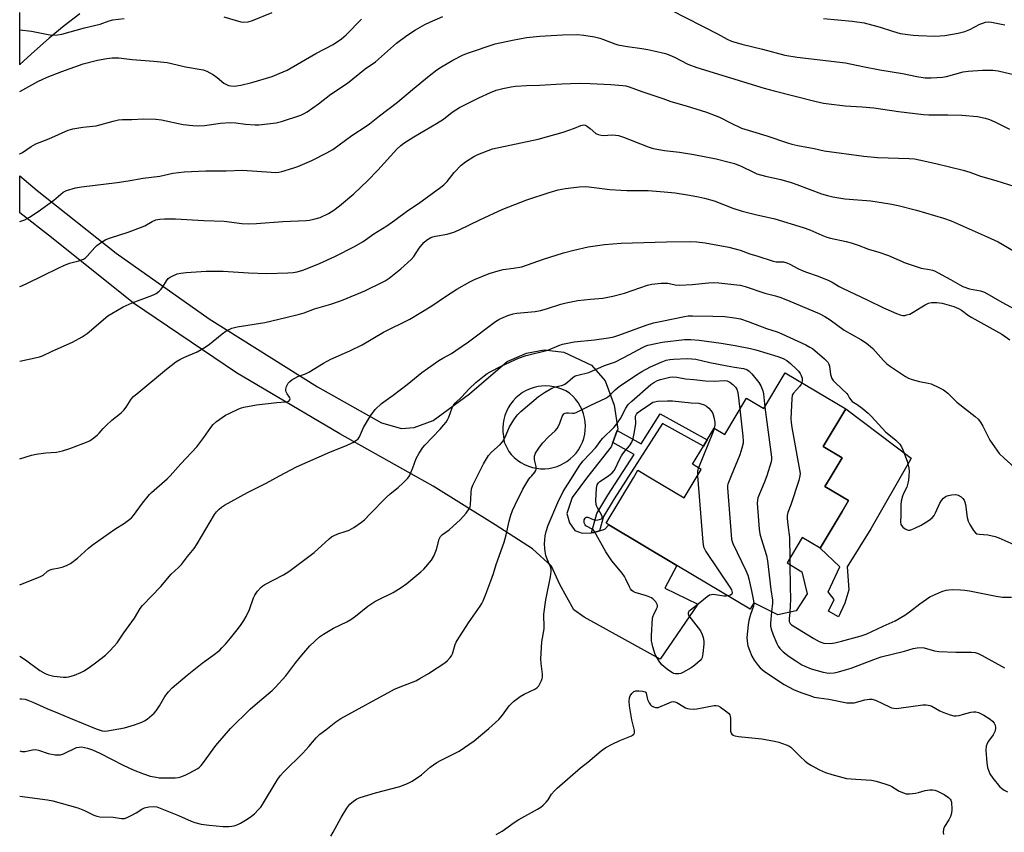
# Model space of a CAD drawing. Units: inches. Extents: x 1309764 to 1315764, y 537447 to 541448.
# Drawn here: x 1309764 to 1310136, y 539317 to 539624 of the extents above; entities that cross this region are included whole.
import ezdxf

# ---------------------------------------------------------------- set-up
doc = ezdxf.new("R2010")
doc.units = ezdxf.units.IN
doc.header["$MEASUREMENT"] = 0
for name, color, linetype in [('BLDG-Footprint', 5, 'Continuous'), ('CULTRL-Pad', 6, 'Continuous'), ('TRANS-Non Street Sidewalk', 7, 'Continuous'), ('TRANS-Road', 130, 'Continuous'), ('Undefined', 1, 'Continuous')]:
    doc.layers.add(name, color=color, linetype=linetype)

msp = doc.modelspace()

# ---------------------------------------------------------------- linework, layer by layer
at = {"layer": 'BLDG-Footprint', "elevation": 494.98}
msp.add_lwpolyline([(1310053.05, 539490.72), (1310075.89, 539477.08), (1310067.35, 539462.79), (1310074.48, 539458.53), (1310070.02, 539451.07), (1310068.02, 539447.72), (1310076.94, 539442.39), (1310074.51, 539438.33), (1310066.23, 539424.47), (1310059.49, 539428.5), (1310053.72, 539418.86), (1310059.31, 539415.51), (1310061.29, 539407.24), (1310057.2, 539400.75), (1310050.2, 539399.2), (1310041.23, 539403.83), (1310039.75, 539401.37), (1310012.06, 539417.92), (1309986.38, 539433.27), (1309985.39, 539433.86), (1309995.68, 539451.07), (1309997.4, 539453.94), (1310002.21, 539451.07), (1310014.92, 539443.48), (1310019.45, 539451.07), (1310021.33, 539454.2), (1310018.05, 539456.16), (1310022.13, 539462.98), (1310023.53, 539465.33), (1310026.21, 539469.81), (1310030.19, 539467.42), (1310038.38, 539481.13), (1310044.96, 539477.19)], close=True, dxfattribs=at)
at = {"layer": 'CULTRL-Pad'}
msp.add_lwpolyline([(1310075.54, 539403.72), (1310073.1, 539398.54), (1310069.39, 539400.61), (1310071.5, 539405), (1310069.21, 539408.01), (1310073.6, 539417.42), (1310066.23, 539424.47), (1310074.51, 539438.33), (1310076.94, 539442.39), (1310068.01, 539447.72), (1310070.02, 539451.07), (1310074.48, 539458.53), (1310067.35, 539462.79), (1310075.89, 539477.08), (1310100.55, 539458.4), (1310099.82, 539457.11), (1310085.36, 539431.7), (1310076.42, 539417.41), (1310077.04, 539408.74)], close=True, dxfattribs=at)
at = {"layer": 'TRANS-Non Street Sidewalk'}
msp.add_lwpolyline([(1309982.9, 539430.95), (1309980.9, 539430.32), (1309979.88, 539430.26), (1309981.86, 539437.55), (1309986.11, 539444.48), (1309995.97, 539459.81), (1309987.9, 539464.3), (1309989.6, 539468.92), (1309998.61, 539463.91), (1310005.83, 539475.14), (1310023.53, 539465.33), (1310022.13, 539462.98), (1310006.74, 539471.51), (1309988.42, 539443.03), (1309984.4, 539436.46)], close=True, dxfattribs=at)
at = {"layer": 'TRANS-Road'}
msp.add_polyline3d([(1309786.64, 539626.24, 0), (1309780.82, 539621.73, 0), (1309775.14, 539617.05, 0), (1309769.6, 539612.21, 0), (1309764.19, 539607.21, 0), (1309764, 539607.03, 0), (1309764.01, 539626.81, 0)], dxfattribs=at)
for points in [[(1309900.53, 539471.85, 0), (1309908.2, 539469.59, 0), (1309912.88, 539470.07, 0), (1309920.07, 539472.61, 0), (1309933.86, 539482.71, 0), (1309947.99, 539494.99, 0), (1309955.29, 539498.1, 0), (1309962.03, 539499.39, 0), (1309969.46, 539498.5, 0), (1309979.88, 539493.62, 0), (1309985.04, 539487.7, 0), (1309988.39, 539478.45, 0), (1309989.79, 539469.43, 0), (1309989.6, 539468.92, 0), (1309987.9, 539464.3, 0), (1309987.3, 539462.68, 0), (1309979.34, 539452.71, 0), (1309978.35, 539451.37, 0), (1309972.63, 539443.54, 0), (1309970.59, 539437.48, 0), (1309971.52, 539434.06, 0), (1309973.59, 539431.09, 0), (1309976.33, 539430.07, 0), (1309979.88, 539430.26, 0), (1309980.9, 539430.32, 0), (1309982.9, 539430.95, 0), (1309984.9, 539431.59, 0), (1309986.38, 539433.27, 0), (1310012.07, 539417.92, 0), (1310007.56, 539409.33, 0), (1310020.04, 539403.29, 0), (1310005.87, 539382.53, 0), (1309977.13, 539398.42, 0), (1309973.24, 539401.15, 0), (1309967.95, 539410.73, 0), (1309964.72, 539417.69, 0), (1309957.61, 539424.18, 0), (1309943.53, 539433.27, 0), (1309920.16, 539447.81, 0), (1309913.85, 539451.37, 0), (1309884.89, 539467.68, 0), (1309845.84, 539490.62, 0), (1309806.9, 539517, 0), (1309775.95, 539541.79, 0), (1309764, 539551.16, 0), (1309764, 539565.11, 0), (1309770.52, 539559.49, 0), (1309800.43, 539535.94, 0), (1309835.48, 539511.04, 0), (1309876.37, 539485.36, 0)], [(1309960.67, 539454.45, 0), (1309962.24, 539454.44, 0), (1309963.8, 539454.58, 0), (1309965.35, 539454.87, 0), (1309966.86, 539455.32, 0), (1309968.32, 539455.91, 0), (1309969.71, 539456.64, 0), (1309970.58, 539457.19, 0), (1309971.83, 539458.14, 0), (1309972.99, 539459.2, 0), (1309974.04, 539460.38, 0), (1309974.97, 539461.65, 0), (1309975.77, 539463, 0), (1309976.43, 539464.43, 0), (1309976.94, 539465.92, 0), (1309977.31, 539467.45, 0), (1309977.53, 539469, 0), (1309977.6, 539470.57, 0), (1309977.51, 539472.14, 0), (1309977.27, 539473.7, 0), (1309976.87, 539475.22, 0), (1309976.33, 539476.7, 0), (1309975.65, 539478.12, 0), (1309974.83, 539479.46, 0), (1309973.88, 539480.72, 0), (1309972.82, 539481.87, 0), (1309971.64, 539482.92, 0), (1309971.52, 539483.02, 0), (1309970.15, 539483.84, 0), (1309968.72, 539484.51, 0), (1309967.22, 539485.05, 0), (1309965.69, 539485.43, 0), (1309964.12, 539485.66, 0), (1309962.53, 539485.74, 0), (1309960.95, 539485.66, 0), (1309959.74, 539485.49, 0), (1309958.19, 539485.14, 0), (1309956.68, 539484.64, 0), (1309955.24, 539483.99, 0), (1309953.86, 539483.21, 0), (1309952.57, 539482.29, 0), (1309951.37, 539481.25, 0), (1309950.28, 539480.1, 0), (1309949.3, 539478.85, 0), (1309948.46, 539477.5, 0), (1309947.75, 539476.08, 0), (1309947.18, 539474.6, 0), (1309946.77, 539473.07, 0), (1309946.5, 539471.51, 0), (1309946.39, 539469.93, 0), (1309946.43, 539468.34, 0), (1309946.63, 539466.77, 0), (1309946.97, 539464.54, 0), (1309948.62, 539461, 0), (1309949.61, 539459.78, 0), (1309950.72, 539458.65, 0), (1309951.93, 539457.65, 0), (1309953.23, 539456.76, 0), (1309954.61, 539456.01, 0), (1309956.06, 539455.4, 0), (1309957.56, 539454.93, 0), (1309959.1, 539454.61, 0)]]:
    msp.add_polyline3d(points, close=True, dxfattribs=at)
at = {"layer": 'Undefined'}
for p, q in [((1310019.93, 539451.86, 498), (1310019.93, 539451.83, 498)), ((1310054.75, 539420.58, 492), (1310054.77, 539418.23, 492))]:
    msp.add_line(p, q, dxfattribs=at)
for points, elevation in [([(1310009.96, 539627.72), (1310027.41, 539618.67), (1310031.05, 539616.69), (1310032.73, 539615.93), (1310036.62, 539614.77), (1310044.43, 539612.94), (1310052.91, 539610.68), (1310057.57, 539609.86), (1310075.78, 539607.73), (1310082.37, 539606.34), (1310088.78, 539605.14), (1310097.37, 539603.7), (1310102.76, 539602.61), (1310105.86, 539602.13), (1310108.15, 539602.09), (1310112.47, 539602.36), (1310113.92, 539602.67), (1310120.26, 539604.35), (1310122.12, 539604.67), (1310127.58, 539605.05), (1310131.39, 539605), (1310133.44, 539604.72), (1310140.37, 539603.14)], 476), ([(1309764, 539573.31), (1309764.09, 539573.35), (1309765.06, 539573.94), (1309768.35, 539576.23), (1309770.05, 539577.22), (1309774.94, 539579.06), (1309782.33, 539582.32), (1309783.99, 539582.81), (1309787.76, 539583.42), (1309792.89, 539584.03), (1309799.3, 539585.78), (1309801.35, 539586.21), (1309802.81, 539586.39), (1309806.34, 539586.36), (1309810.7, 539586.58), (1309815.43, 539586.52), (1309817.55, 539586.2), (1309825.67, 539584.46), (1309829.38, 539584.06), (1309831.36, 539583.94), (1309833.72, 539584.08), (1309839.83, 539584.95), (1309843.4, 539585.2), (1309845.54, 539585.08), (1309849.29, 539584.57), (1309852.85, 539584.35), (1309854.33, 539584.34), (1309860.83, 539585.16), (1309862.86, 539585.6), (1309870.15, 539588.05), (1309871.37, 539588.58), (1309872.53, 539589.26), (1309876.77, 539592.24), (1309881.45, 539595.9), (1309887.74, 539600.06), (1309894.39, 539605.57), (1309898.28, 539608.13), (1309906.25, 539615.2), (1309910.22, 539618.16), (1309913.49, 539620.3), (1309916.98, 539622.29), (1309918.85, 539623.19), (1309923.79, 539625.33)], 476), ([(1309764, 539596.97), (1309770.89, 539600.72), (1309774.36, 539602.33), (1309779.83, 539604.49), (1309787.95, 539607.35), (1309793.39, 539608.8), (1309796.89, 539609.41), (1309798.94, 539609.69), (1309801.36, 539609.66), (1309806.49, 539609.04), (1309814.69, 539608.36), (1309819.63, 539607.85), (1309821.33, 539607.53), (1309826.63, 539606.22), (1309833.31, 539605.11), (1309834.66, 539604.65), (1309837.13, 539603.18), (1309838.56, 539602.18), (1309841.06, 539600.13), (1309842.03, 539599.53), (1309842.85, 539599.27), (1309843.72, 539599.12), (1309844.9, 539599), (1309845.78, 539599.03), (1309847.54, 539599.36), (1309851.59, 539600.38), (1309859.29, 539602.64), (1309862, 539603.7), (1309864.92, 539605.06), (1309875.85, 539611.27), (1309882.4, 539614.67), (1309885.49, 539616.82), (1309887.28, 539618.33), (1309893.1, 539624.28)], 474), ([(1309764.01, 539620.18), (1309768.45, 539619.69), (1309774.78, 539618.42), (1309776.24, 539618.22), (1309778.22, 539618.31), (1309779.93, 539618.64), (1309788.47, 539621), (1309794.36, 539622.42), (1309797.73, 539623.67), (1309799.14, 539624), (1309803.48, 539624.51)], 472), ([(1309841.04, 539625.19), (1309847.44, 539623.25), (1309848.54, 539623.16), (1309850.21, 539623.3), (1309851.87, 539623.8), (1309859.27, 539626.73)], 472), ([(1310067.45, 539624.49), (1310078.26, 539623.5), (1310082.82, 539622.86), (1310088.86, 539621.24), (1310093.57, 539619.68), (1310096.44, 539618.91), (1310101.3, 539618.26), (1310103.33, 539618.1), (1310109.46, 539617.89), (1310113.33, 539618.14), (1310118.29, 539619), (1310120.82, 539619.65), (1310122.7, 539620.33), (1310126.54, 539622.32), (1310127.61, 539622.81), (1310128.71, 539623.09), (1310129.83, 539623.21), (1310130.94, 539623.11), (1310135.94, 539622.08)], 474), ([(1309764, 539547.81), (1309765.9, 539548.52), (1309767.72, 539549.48), (1309770.9, 539551.56), (1309776.89, 539555.92), (1309780.4, 539558.94), (1309781.7, 539559.54), (1309785.09, 539560.54), (1309787.36, 539560.93), (1309800.75, 539562.51), (1309804.88, 539563.15), (1309810.57, 539564.22), (1309816.84, 539564.92), (1309821.83, 539566.05), (1309826.13, 539566.57), (1309834.22, 539567.04), (1309841.93, 539566.99), (1309848.09, 539567.24), (1309858.94, 539566.44), (1309860.72, 539566.4), (1309861.84, 539566.5), (1309862.95, 539566.72), (1309867.1, 539567.93), (1309869.04, 539568.66), (1309874.26, 539570.88), (1309879.97, 539573.77), (1309882.19, 539575.08), (1309889.37, 539580.32), (1309894.75, 539583.81), (1309896.1, 539584.77), (1309899.78, 539587.8), (1309906.66, 539592.93), (1309912.33, 539597.74), (1309918.55, 539602.87), (1309921.5, 539605.12), (1309923.2, 539606.24), (1309927.5, 539608.82), (1309931.46, 539610.8), (1309933.38, 539611.53), (1309943.47, 539614.94), (1309950.11, 539616.37), (1309955.4, 539617.29), (1309960.38, 539617.87), (1309968.99, 539618.35), (1309974.63, 539618.42), (1309976.99, 539618.26), (1309981.04, 539617.55), (1309983.02, 539617.06), (1309984.41, 539616.62), (1309988.74, 539614.93), (1309989.84, 539614.6), (1309993.51, 539613.94), (1309998.93, 539613.21), (1310001.21, 539612.83), (1310003.46, 539612.34), (1310007.87, 539611.24), (1310009.42, 539610.69), (1310011.26, 539609.91), (1310016.26, 539607.26), (1310019.62, 539606.06), (1310045.08, 539598.19), (1310048.87, 539597.14), (1310064.16, 539593.24), (1310067.5, 539592.55), (1310069.51, 539592.24), (1310075.68, 539591.56), (1310082.05, 539591.21), (1310086.5, 539590.76), (1310095.77, 539589.45), (1310105.18, 539588.25), (1310107.21, 539588.15), (1310114.41, 539588.15), (1310119.66, 539588.03), (1310125.69, 539587.51), (1310128.53, 539586.88), (1310130.16, 539586.35), (1310132.23, 539585.45), (1310137.73, 539582.74)], 478), ([(1309764, 539523.3), (1309764.39, 539523.4), (1309766.4, 539524.26), (1309772.83, 539527.39), (1309778.52, 539530.26), (1309780.62, 539531.21), (1309782.75, 539532.06), (1309786.32, 539532.92), (1309788.13, 539533.62), (1309788.83, 539534.1), (1309789.47, 539534.71), (1309792.3, 539537.96), (1309793.1, 539538.77), (1309794.5, 539539.79), (1309796.51, 539540.99), (1309798.23, 539541.67), (1309804.97, 539543.86), (1309809.63, 539545.56), (1309811.18, 539546.26), (1309813.94, 539547.9), (1309815.4, 539548.43), (1309816.86, 539548.69), (1309818.65, 539548.87), (1309822.83, 539548.84), (1309833.52, 539548.22), (1309841.17, 539547.93), (1309847.91, 539547.09), (1309850.46, 539546.99), (1309853.35, 539547.1), (1309863.35, 539547.85), (1309872.2, 539548.21), (1309873.35, 539548.36), (1309875.01, 539548.7), (1309877.47, 539549.37), (1309880.61, 539550.89), (1309882.6, 539552.12), (1309884.72, 539553.71), (1309890.18, 539558.27), (1309895.3, 539563.22), (1309899.26, 539567.24), (1309906.38, 539575.1), (1309907.91, 539576.49), (1309909.06, 539577.42), (1309912.8, 539579.85), (1309921.41, 539584.8), (1309923.96, 539586.53), (1309927.32, 539589.08), (1309930.08, 539590.87), (1309937.3, 539594.6), (1309941.78, 539596.61), (1309943.94, 539597.41), (1309946.44, 539598.05), (1309949.54, 539598.67), (1309951.25, 539598.92), (1309955.33, 539599.23), (1309960.24, 539599.37), (1309968.64, 539599.82), (1309975.17, 539600.04), (1309979.42, 539599.95), (1309987.17, 539599.54), (1309991.74, 539599.18), (1309992.87, 539599.03), (1309994.08, 539598.74), (1309998.92, 539596.93), (1310006.8, 539594.28), (1310009.82, 539593.18), (1310015.67, 539591.52), (1310023.31, 539589.11), (1310028.19, 539587.24), (1310032.43, 539585.08), (1310036.57, 539583.13), (1310046.09, 539580.25), (1310053.88, 539577.55), (1310055.56, 539577.04), (1310057.85, 539576.5), (1310063.97, 539575.38), (1310067.68, 539574.58), (1310082.73, 539572.53), (1310087.88, 539572.01), (1310099.86, 539571.69), (1310101.9, 539571.47), (1310103.63, 539571.18), (1310109.91, 539569.81), (1310120.28, 539567.25), (1310122.72, 539566.46), (1310126.75, 539564.92), (1310132.54, 539563.31), (1310139.73, 539561.1)], 480), ([(1309764, 539495.1), (1309769.81, 539496.29), (1309771.49, 539496.74), (1309772.56, 539497.15), (1309776.21, 539498.87), (1309783.94, 539502.22), (1309787.55, 539504.24), (1309789.46, 539505.57), (1309797.31, 539512.15), (1309798.76, 539513.11), (1309803.02, 539515.6), (1309806.39, 539517.17), (1309812.88, 539519.46), (1309814.46, 539520.13), (1309815.46, 539520.66), (1309816.63, 539521.48), (1309817.36, 539522.23), (1309817.97, 539523.1), (1309819.35, 539525.39), (1309820.06, 539526.3), (1309820.74, 539526.81), (1309821.5, 539527.23), (1309823.38, 539528.04), (1309824.78, 539528.33), (1309826.78, 539528.56), (1309834.36, 539529.05), (1309836.7, 539529.13), (1309840.79, 539529.11), (1309850.42, 539528.48), (1309857.31, 539528.25), (1309865.25, 539528.5), (1309867.29, 539528.63), (1309868.69, 539528.87), (1309870.87, 539529.43), (1309872.54, 539530.05), (1309877.22, 539531.96), (1309882.92, 539534.56), (1309890.39, 539538.39), (1309893.64, 539540.33), (1309897.64, 539543.16), (1309902.62, 539546.18), (1309905.63, 539548.32), (1309910.54, 539551.99), (1309914.57, 539554.61), (1309923.05, 539560.76), (1309924.13, 539561.71), (1309925.33, 539562.93), (1309928.08, 539566.35), (1309930.72, 539569.12), (1309932.31, 539570.36), (1309935.42, 539572.43), (1309937.02, 539573.16), (1309942.49, 539575.32), (1309959.77, 539578.98), (1309969.14, 539581.55), (1309973.46, 539583.05), (1309975.89, 539584.15), (1309976.89, 539584.31), (1309977.62, 539584.17), (1309978.32, 539583.78), (1309979.43, 539582.92), (1309981.51, 539581.09), (1309982.45, 539580.65), (1309983.49, 539580.41), (1309984.28, 539580.33), (1309987.79, 539580.56), (1309988.93, 539580.51), (1309990.05, 539580.35), (1309991.99, 539579.71), (1310001.25, 539576.05), (1310003.18, 539575.4), (1310007.42, 539574.65), (1310013.05, 539574), (1310018.52, 539573.17), (1310026.93, 539571.52), (1310031.83, 539570.27), (1310033.83, 539569.69), (1310036.61, 539568.66), (1310040.99, 539566.45), (1310042.35, 539565.89), (1310045.62, 539564.99), (1310051.34, 539563.72), (1310055.22, 539562.58), (1310057.38, 539561.84), (1310066.79, 539558.31), (1310069.01, 539557.61), (1310070.98, 539557.2), (1310075.53, 539556.46), (1310085.36, 539555.61), (1310092.59, 539554.57), (1310095.62, 539553.93), (1310102.62, 539552.08), (1310112.73, 539549.09), (1310115.72, 539548.05), (1310129.29, 539542.11), (1310133.42, 539540.18), (1310141.4, 539535.51)], 482), ([(1309763.99, 539458.14), (1309768.49, 539459.55), (1309770.18, 539460.01), (1309773.81, 539460.47), (1309777.86, 539460.72), (1309780.11, 539461.21), (1309782.89, 539462.11), (1309788.19, 539464.08), (1309789.85, 539464.75), (1309790.62, 539465.16), (1309792, 539466.15), (1309793.33, 539467.23), (1309793.93, 539467.84), (1309795.44, 539469.63), (1309796.68, 539470.84), (1309798.82, 539472.79), (1309802.27, 539475.61), (1309803.36, 539476.59), (1309804.23, 539477.74), (1309806.07, 539480.71), (1309806.94, 539481.74), (1309808.95, 539483.34), (1309819.42, 539492.11), (1309822.96, 539494.78), (1309824.42, 539495.76), (1309825.97, 539496.51), (1309831.03, 539498.63), (1309834, 539500.38), (1309835.67, 539501.55), (1309840.49, 539505.43), (1309841.86, 539506.4), (1309842.82, 539506.97), (1309844.12, 539507.51), (1309846.04, 539508.08), (1309856.59, 539509.71), (1309864.5, 539511.53), (1309869.66, 539512.83), (1309871.34, 539513.34), (1309875.27, 539514.8), (1309881.43, 539516.62), (1309884.74, 539517.7), (1309886.12, 539518.23), (1309894.32, 539521.67), (1309900.99, 539524.86), (1309902.03, 539525.42), (1309903.5, 539526.4), (1309907.9, 539529.92), (1309911.77, 539533.49), (1309912.75, 539534.57), (1309914.85, 539537.77), (1309916.54, 539539.85), (1309917.6, 539540.85), (1309919.25, 539541.79), (1309920.03, 539542.09), (1309921, 539542.33), (1309925.44, 539543), (1309927.85, 539543.81), (1309929.94, 539544.67), (1309937.75, 539548.46), (1309946.39, 539552.51), (1309955.41, 539555.97), (1309963.85, 539558.83), (1309967.29, 539559.76), (1309970.04, 539560.32), (1309975.18, 539560.94), (1309977.43, 539561.02), (1309978.87, 539560.96), (1309980.95, 539560.74), (1309986.86, 539559.94), (1309990.93, 539559.63), (1309993.27, 539559.55), (1310001.23, 539559.58), (1310007.32, 539559.09), (1310011.47, 539558.63), (1310016.94, 539557.79), (1310020.31, 539557.2), (1310022.54, 539556.66), (1310026.15, 539555.64), (1310033.22, 539552.92), (1310036.8, 539551.79), (1310041.83, 539550.43), (1310049.07, 539548.8), (1310059.84, 539545.62), (1310062.36, 539544.7), (1310066.86, 539542.64), (1310068.74, 539541.88), (1310070.15, 539541.53), (1310076.05, 539540.31), (1310077.92, 539539.77), (1310080.63, 539538.86), (1310084.5, 539537.38), (1310088.38, 539536.23), (1310092, 539535.05), (1310098.34, 539532.25), (1310102.44, 539530.78), (1310104.38, 539530.22), (1310107.54, 539529.75), (1310108.62, 539529.5), (1310109.39, 539529.2), (1310110.72, 539528.51), (1310115.45, 539525.91), (1310118.91, 539523.91), (1310120.12, 539523.31), (1310122.62, 539522.45), (1310126.78, 539521.65), (1310128.26, 539521.13), (1310134.79, 539517.32), (1310146.05, 539511.28)], 484), ([(1309820.82, 539451.83), (1309824.78, 539456.28), (1309830.86, 539462.69), (1309833.56, 539466.28), (1309836.16, 539470.03), (1309837.02, 539471.11), (1309838.31, 539472.27), (1309841.73, 539474.69), (1309843.27, 539475.5), (1309846.69, 539477.09), (1309847.76, 539477.51), (1309848.59, 539477.73), (1309853.37, 539478.6), (1309861.01, 539479.53), (1309864.51, 539479.75), (1309865.55, 539480.03), (1309866.04, 539480.46), (1309866.07, 539480.88), (1309865.83, 539481.43), (1309864.96, 539482.75), (1309864.57, 539483.48), (1309864.43, 539483.97), (1309864.44, 539484.47), (1309864.73, 539485.49), (1309865.34, 539486.71), (1309865.94, 539487.42), (1309866.78, 539488.06), (1309869, 539489.28), (1309871.88, 539490.34), (1309873.17, 539490.93), (1309878.65, 539494.3), (1309881.45, 539495.85), (1309888.59, 539499.01), (1309893.31, 539501.26), (1309901.29, 539506.09), (1309911.25, 539510.93), (1309919.61, 539515.96), (1309924.75, 539519.47), (1309929.06, 539522.3), (1309933.89, 539525.05), (1309935.69, 539525.93), (1309941.2, 539528.2), (1309944.58, 539529.25), (1309946.54, 539529.73), (1309950.46, 539530.17), (1309953.54, 539530.75), (1309961.71, 539533.55), (1309969.37, 539535.95), (1309973.22, 539537.06), (1309978.66, 539538.31), (1309984.8, 539539.18), (1309991.12, 539539.67), (1310008.26, 539540.14), (1310017.32, 539540.24), (1310019.64, 539540.18), (1310022.8, 539539.84), (1310031.74, 539538.09), (1310035.97, 539536.97), (1310039.68, 539535.64), (1310042.69, 539534.75), (1310048.06, 539532.96), (1310049.66, 539532.63), (1310052.34, 539532.55), (1310053.65, 539532.25), (1310054.71, 539531.76), (1310057.83, 539530.04), (1310059.4, 539529.32), (1310061.03, 539528.7), (1310065.44, 539527.2), (1310069.48, 539525.55), (1310070.79, 539524.86), (1310073.41, 539523.27), (1310074.66, 539522.62), (1310084.19, 539518.17), (1310089.89, 539515.3), (1310095.06, 539513.05), (1310096.45, 539512.54), (1310097.43, 539512.37), (1310098.19, 539512.38), (1310099, 539512.54), (1310100.06, 539512.88), (1310101.34, 539513.53), (1310104.56, 539515.64), (1310105.84, 539516.37), (1310107.16, 539517), (1310108.21, 539517.26), (1310110.24, 539517.2), (1310112.25, 539516.93), (1310116.75, 539515.69), (1310118.48, 539515.02), (1310119.65, 539514.29), (1310122.23, 539512.33), (1310123.46, 539511.53), (1310134.87, 539505.25), (1310137.87, 539503.12)], 486), ([(1309862.02, 539451.83), (1309868.53, 539455.19), (1309881.38, 539460.86), (1309887.4, 539463.18), (1309889.72, 539464.37), (1309891.21, 539465.24), (1309891.84, 539465.78), (1309892.29, 539466.45), (1309893.78, 539470.04), (1309896.38, 539474.38), (1309898.23, 539476.84), (1309900.63, 539479.14), (1309904.94, 539482.2), (1309910.34, 539486.22), (1309915.82, 539490.83), (1309922.27, 539495.33), (1309923.75, 539496.23), (1309927.06, 539498.04), (1309928.64, 539499.05), (1309933.4, 539502.44), (1309943.69, 539510.01), (1309944.9, 539510.83), (1309945.66, 539511.23), (1309948.34, 539512.3), (1309950.25, 539512.93), (1309951.68, 539513.16), (1309958.63, 539513.9), (1309960.64, 539514.19), (1309962.85, 539514.82), (1309968.32, 539516.62), (1309970.26, 539517.09), (1309974.76, 539517.94), (1309979.49, 539518.52), (1309984.11, 539518.92), (1309987.95, 539519.67), (1309992.29, 539520.74), (1310001.02, 539523.73), (1310002.67, 539524.16), (1310006.16, 539524.52), (1310007.91, 539524.59), (1310008.73, 539524.5), (1310011.46, 539523.92), (1310013.19, 539523.85), (1310017.85, 539524.06), (1310024.07, 539524.65), (1310026.02, 539524.74), (1310028, 539524.62), (1310034.72, 539523.97), (1310035.98, 539523.76), (1310037.86, 539523.28), (1310045.36, 539520.71), (1310049.42, 539519.73), (1310051.31, 539519.13), (1310054.81, 539517.76), (1310065.89, 539513.03), (1310067.95, 539511.92), (1310069.95, 539510.71), (1310075.29, 539506.85), (1310081.62, 539503.29), (1310083.77, 539501.87), (1310085.28, 539500.68), (1310086.11, 539499.92), (1310090.19, 539495.31), (1310091.42, 539494.06), (1310092.84, 539493.01), (1310098.5, 539489.24), (1310099.53, 539488.67), (1310100.9, 539488.19), (1310103.74, 539487.46), (1310106.95, 539486.83), (1310108.08, 539486.51), (1310110.98, 539485.18), (1310112.79, 539484.25), (1310114.37, 539483.03), (1310117.84, 539479.6), (1310124.78, 539474.15), (1310125.87, 539473.19), (1310126.75, 539472.03), (1310127.67, 539470.54), (1310129.74, 539466.23), (1310130.31, 539465.19), (1310133.85, 539460.24), (1310135.73, 539458.39), (1310143.15, 539451.83)], 488), ([(1309911.2, 539451.83), (1309912.46, 539454.79), (1309913.7, 539458.31), (1309914.79, 539460.32), (1309916.2, 539462.49), (1309916.91, 539463.39), (1309922.73, 539469.37), (1309924.18, 539470.99), (1309924.98, 539472), (1309925.52, 539472.89), (1309926, 539473.9), (1309927.26, 539477.46), (1309927.81, 539478.46), (1309928.59, 539479.31), (1309930.86, 539481.44), (1309933.72, 539484.6), (1309936.23, 539487.03), (1309939.33, 539489.57), (1309940.48, 539490.42), (1309941.57, 539491.1), (1309945.76, 539493.22), (1309952.32, 539496.22), (1309955.22, 539497.17), (1309963.45, 539499.21), (1309967.61, 539501.03), (1309968.98, 539501.51), (1309973.31, 539502.44), (1309980.96, 539503.2), (1309986.36, 539503.93), (1309988.27, 539504.27), (1309990.17, 539504.85), (1310000.56, 539508.69), (1310003.25, 539509.5), (1310006.4, 539510.24), (1310015.01, 539511.98), (1310016.4, 539512.19), (1310017.96, 539512.25), (1310025.67, 539512.13), (1310030.2, 539511.97), (1310033.9, 539511.49), (1310036.18, 539511.01), (1310039.03, 539510.1), (1310046, 539507.38), (1310050, 539506.11), (1310051.78, 539505.45), (1310060.87, 539501.19), (1310062.32, 539500.43), (1310063.27, 539499.81), (1310067.9, 539495.92), (1310069.09, 539494.7), (1310069.49, 539493.99), (1310069.76, 539493.21), (1310070.12, 539489.99), (1310070.33, 539489.23), (1310070.67, 539488.5), (1310071.14, 539487.81), (1310072.15, 539486.71), (1310076.29, 539482.86), (1310076.64, 539482.4), (1310077.29, 539481.15), (1310077.76, 539480.46), (1310078.35, 539479.9), (1310080.22, 539478.7), (1310082.02, 539477.39), (1310084.39, 539475.42), (1310085.58, 539474.24), (1310090.95, 539468.39), (1310094.82, 539465.19), (1310095.69, 539464.41), (1310096.26, 539463.78), (1310096.98, 539462.66), (1310097.47, 539461.64), (1310099.11, 539457.33), (1310099.7, 539454.61), (1310099.77, 539453.49), (1310099.74, 539451.83)], 490), ([(1309936.81, 539451.83), (1309939.16, 539456.35), (1309940.97, 539459.5), (1309942.1, 539460.75), (1309945.36, 539463.6), (1309946.31, 539464.65), (1309947.25, 539466.41), (1309948.9, 539470.25), (1309950.56, 539472.97), (1309951.39, 539474.15), (1309952.09, 539474.97), (1309953.26, 539476.12), (1309959.88, 539481.73), (1309962.14, 539483.2), (1309964.96, 539484.88), (1309966.32, 539485.38), (1309969.11, 539486.03), (1309969.82, 539486.34), (1309970.87, 539487.1), (1309972.8, 539488.87), (1309973.75, 539489.48), (1309974.78, 539489.83), (1309978.84, 539490.86), (1309984.75, 539493.5), (1309989, 539494.89), (1309994.18, 539497.54), (1309999.09, 539500.27), (1310000.11, 539500.75), (1310001.14, 539501.09), (1310004.12, 539501.8), (1310006.56, 539502.21), (1310015.06, 539503.21), (1310017.44, 539503.26), (1310020.58, 539503.01), (1310028.86, 539501.86), (1310034.08, 539500.97), (1310039.87, 539499.87), (1310041.87, 539499.42), (1310050.3, 539496.86), (1310052.24, 539496.11), (1310053.66, 539495.31), (1310054.97, 539494.22), (1310057.29, 539492.08), (1310058.06, 539491.25), (1310058.71, 539490.37), (1310059.11, 539489.66), (1310059.39, 539488.64), (1310059.47, 539487.59), (1310059.34, 539486.96)], 492), ([(1309957.34, 539451.83), (1309958.55, 539453.15), (1309958.87, 539453.78), (1309958.99, 539454.23), (1309958.93, 539455.34), (1309958.43, 539457.27), (1309958.3, 539458.1), (1309958.37, 539459.24), (1309958.75, 539460.32), (1309960.2, 539462.57), (1309961.45, 539464.23), (1309963.59, 539466.45), (1309966.11, 539468.78), (1309966.87, 539469.65), (1309967.75, 539471.27), (1309968.8, 539474.17), (1309969.19, 539474.85), (1309969.5, 539475.23), (1309969.91, 539475.48), (1309970.41, 539475.6), (1309971.23, 539475.62), (1309972.76, 539475.45), (1309973.31, 539475.5), (1309974.14, 539475.73), (1309979.67, 539478.49), (1309985.32, 539481.14), (1309986.04, 539481.59), (1309986.72, 539482.14), (1309988.87, 539484.23), (1309990.37, 539485.48), (1309996.45, 539489.65), (1309998.9, 539491.12), (1310002.19, 539492.91), (1310006.14, 539494.75), (1310008.02, 539495.42), (1310009.41, 539495.72), (1310010.83, 539495.87), (1310016.05, 539496.06), (1310017.77, 539496.02), (1310019.28, 539495.78), (1310024.52, 539494.6), (1310031.08, 539493.29), (1310033.94, 539492.78), (1310037.33, 539492.33), (1310038.57, 539491.96), (1310039.42, 539491.36), (1310040.41, 539490.29), (1310043.02, 539487.08), (1310043.76, 539485.82), (1310044.57, 539483.91), (1310044.89, 539482.78), (1310045.29, 539477.74)], 494), ([(1309972.94, 539451.83), (1309975.23, 539455.46), (1309976.61, 539457.27), (1309979.44, 539460.15), (1309981.39, 539462.31), (1309982.32, 539463.44), (1309983.46, 539465.09), (1309984.18, 539465.97), (1309988.33, 539470.07), (1309989.12, 539470.96), (1309990.78, 539473.43), (1309992.79, 539477.34), (1309993.73, 539478.71), (1309995.09, 539480.03), (1310002.34, 539486.29), (1310003.38, 539487.02), (1310004.86, 539487.73), (1310005.92, 539488.11), (1310008.41, 539488.81), (1310009.52, 539489.06), (1310010.65, 539489.14), (1310012.07, 539489.04), (1310015.43, 539488.38), (1310018.52, 539488.13), (1310022.97, 539487.62), (1310026.14, 539487.54), (1310030.05, 539487.79), (1310031.15, 539487.63), (1310032.14, 539487.13), (1310033.26, 539486.28), (1310034.22, 539485.32), (1310034.79, 539484.47), (1310035.15, 539483.22), (1310035.9, 539476.97)], 496), ([(1310059.34, 539486.96), (1310059.04, 539486.36), (1310058.36, 539485.45), (1310056.1, 539483.05), (1310055.71, 539482.24), (1310055.51, 539480.87), (1310055.19, 539473.42), (1310055.22, 539471.96), (1310055.47, 539469.99), (1310058.41, 539454.04), (1310058.61, 539452.59), (1310058.6, 539451.83)], 492), ([(1309986.29, 539451.83), (1309987.68, 539452.89), (1309988.44, 539453.73), (1309988.98, 539454.72), (1309990.28, 539457.63), (1309991.22, 539459.35), (1309991.98, 539460.42), (1309994.27, 539463.1), (1309995.11, 539464.54), (1309995.62, 539465.82), (1309996.02, 539467.72), (1309996.57, 539471.46), (1309996.55, 539474.26), (1309996.85, 539475.1), (1309997.39, 539475.7), (1309998.29, 539476.38), (1310002.11, 539479), (1310003.05, 539479.54), (1310003.73, 539479.77), (1310004.84, 539479.92), (1310008.54, 539480.11), (1310010.44, 539480.09), (1310017.51, 539479.31), (1310020.41, 539479.23), (1310022.47, 539478.6), (1310023.32, 539478.14), (1310024.17, 539477.36), (1310025.12, 539476.27), (1310025.68, 539475.28), (1310026.08, 539473.94), (1310026.39, 539472.04), (1310026.43, 539470.92), (1310026.24, 539469.79)], 498), ([(1310035.9, 539476.97), (1310037.05, 539466.79), (1310037.17, 539465.01), (1310037.12, 539464.14), (1310036.63, 539462.19), (1310035.84, 539459.69), (1310032.61, 539451.83)], 496), ([(1310045.29, 539477.74), (1310047.89, 539458.8), (1310047.85, 539457.93), (1310047.66, 539457.07), (1310046.05, 539451.83)], 494), ([(1310026.24, 539469.79), (1310025.64, 539468.14), (1310020.3, 539454.82)], 498), ([(1310020.3, 539454.82), (1310019.94, 539453.56), (1310019.93, 539451.86)], 498), ([(1309763.98, 539383.7), (1309766.19, 539382.23), (1309771.6, 539378.28), (1309773.58, 539377.16), (1309774.9, 539376.64), (1309776.83, 539376.15), (1309780.54, 539375.73), (1309781.67, 539375.69), (1309782.5, 539375.81), (1309784.68, 539376.5), (1309787.09, 539377.43), (1309788.34, 539378.16), (1309790.77, 539379.78), (1309792.66, 539381.15), (1309796.36, 539384.08), (1309797.86, 539385.49), (1309799.71, 539387.39), (1309800.73, 539388.73), (1309803.28, 539392.52), (1309807.32, 539397.95), (1309809.53, 539401.61), (1309810.39, 539402.78), (1309817.26, 539409.94), (1309821.21, 539414.64), (1309823.93, 539417.11), (1309825.12, 539418.31), (1309827.38, 539421.35), (1309829.91, 539424.33), (1309831.01, 539426.02), (1309837.54, 539437.19), (1309838.23, 539438.14), (1309839.24, 539439.2), (1309840.13, 539439.97), (1309841.34, 539440.72), (1309850, 539445.41), (1309857.08, 539449.04), (1309862.02, 539451.83)], 488), ([(1309763.98, 539367.59), (1309764.66, 539367.58), (1309766.02, 539367.38), (1309767.08, 539367.06), (1309768.92, 539366.33), (1309774.25, 539363.9), (1309778.22, 539362.2), (1309783.08, 539360.28), (1309792.82, 539356.26), (1309795.17, 539355.49), (1309795.97, 539355.36), (1309797.12, 539355.43), (1309803.53, 539356.62), (1309807.32, 539357.69), (1309810.07, 539358.78), (1309811.14, 539359.28), (1309812.12, 539359.91), (1309813.92, 539361.37), (1309814.76, 539362.17), (1309815.47, 539363.06), (1309816.76, 539364.95), (1309818.8, 539368.41), (1309820.19, 539370.19), (1309821.52, 539371.67), (1309827.26, 539376.44), (1309832.92, 539380.99), (1309836.95, 539383.96), (1309839.51, 539385.95), (1309840.36, 539386.74), (1309841.72, 539388.23), (1309843.61, 539390.4), (1309846.12, 539393.59), (1309847.34, 539395.21), (1309848.65, 539397.16), (1309849.5, 539398.67), (1309850.69, 539401.27), (1309852.31, 539405.66), (1309852.78, 539406.72), (1309853.77, 539408.15), (1309855.1, 539409.68), (1309855.78, 539410.21), (1309856.53, 539410.66), (1309863.6, 539414.33), (1309865.57, 539415.61), (1309875.17, 539422.75), (1309880.8, 539427.99), (1309881.72, 539428.71), (1309882.74, 539429.26), (1309884.08, 539429.85), (1309887.3, 539430.81), (1309888.34, 539431.23), (1309890.09, 539432.28), (1309893.02, 539434.24), (1309894.12, 539435.2), (1309896.23, 539437.26), (1309902.41, 539443.61), (1309903.87, 539444.92), (1309906.86, 539447.32), (1309908.8, 539449.17), (1309910.48, 539450.85), (1309911.2, 539451.83)], 490), ([(1309763.98, 539347.91), (1309764.79, 539347.66), (1309766.09, 539347.58), (1309768.85, 539348.26), (1309769.92, 539348.33), (1309771.06, 539348.08), (1309774.78, 539346.94), (1309777.42, 539346.41), (1309778.6, 539346.32), (1309779.45, 539346.44), (1309780.53, 539346.79), (1309785.44, 539349.09), (1309786.48, 539349.33), (1309787.28, 539349.34), (1309789.54, 539348.88), (1309791.43, 539348.26), (1309794.25, 539346.98), (1309803.07, 539342.52), (1309806.77, 539340.77), (1309810.69, 539339.17), (1309813.29, 539338.37), (1309815.48, 539337.88), (1309816.59, 539337.75), (1309821.24, 539337.69), (1309822.67, 539337.75), (1309823.78, 539337.87), (1309824.87, 539338.13), (1309826.46, 539338.7), (1309828, 539339.41), (1309831.2, 539341.25), (1309831.88, 539341.75), (1309832.48, 539342.32), (1309833.4, 539343.47), (1309838.07, 539349.88), (1309843.61, 539356.38), (1309851.06, 539363.61), (1309854.61, 539366.77), (1309859.32, 539370.71), (1309860.61, 539371.88), (1309864.46, 539376.22), (1309868.2, 539381.3), (1309870.48, 539384.07), (1309873.54, 539387.51), (1309877.21, 539390.91), (1309878.63, 539391.97), (1309882.51, 539394.25), (1309887.47, 539396.63), (1309888.96, 539397.47), (1309890.81, 539398.77), (1309895.47, 539402.55), (1309898.12, 539404.27), (1309899.63, 539405.11), (1309905.05, 539407.74), (1309908.05, 539409.55), (1309910.2, 539411.16), (1309915.46, 539415.52), (1309916.56, 539416.51), (1309919.42, 539419.93), (1309920.4, 539421.4), (1309921.33, 539423.88), (1309922.41, 539427.84), (1309922.9, 539428.81), (1309923.67, 539429.55), (1309926.17, 539431.41), (1309930.43, 539435.32), (1309932.53, 539437.68), (1309933.74, 539439.26), (1309934.07, 539440.01), (1309934.21, 539440.84), (1309934.4, 539445.47), (1309934.58, 539446.9), (1309935.09, 539448.27), (1309936.81, 539451.83)], 492), ([(1309763.99, 539410.55), (1309771.83, 539413.71), (1309772.81, 539414.28), (1309774.52, 539415.7), (1309775.46, 539416.27), (1309776.3, 539416.52), (1309778.94, 539417.01), (1309780.35, 539417.37), (1309781.92, 539417.97), (1309783.18, 539418.69), (1309785.78, 539420.66), (1309789.93, 539424.4), (1309791.3, 539425.52), (1309799.86, 539431.59), (1309803.59, 539433.83), (1309805.57, 539435.37), (1309806.17, 539435.94), (1309806.91, 539436.82), (1309810.31, 539441.46), (1309812.94, 539444.67), (1309813.79, 539445.5), (1309819.62, 539450.62), (1309820.82, 539451.83)], 486), ([(1309881.4, 539315.67), (1309882.3, 539317.15), (1309885.36, 539322.75), (1309887.5, 539326.17), (1309888.68, 539327.78), (1309890.01, 539328.91), (1309891.23, 539329.72), (1309892.58, 539330.3), (1309898.27, 539332.05), (1309907.53, 539334.44), (1309910.41, 539335.5), (1309912.19, 539336.47), (1309915.66, 539338.77), (1309919.02, 539341.71), (1309921.53, 539343.53), (1309923.06, 539344.38), (1309929.93, 539347.81), (1309935.61, 539351.7), (1309941.14, 539356.33), (1309944.93, 539359.73), (1309946.25, 539361.32), (1309948.84, 539364.93), (1309949.41, 539365.57), (1309950.47, 539366.51), (1309952.92, 539368.45), (1309954.46, 539369.29), (1309958.69, 539371.36), (1309959.41, 539371.83), (1309959.97, 539372.43), (1309960.54, 539373.4), (1309961.03, 539374.43), (1309961.3, 539375.22), (1309961.39, 539375.77), (1309961.36, 539376.9), (1309960.86, 539380.9), (1309960.77, 539382.63), (1309961.17, 539389.01), (1309961.97, 539393.98), (1309961.99, 539395.71), (1309961.87, 539398.12), (1309961.94, 539399.53), (1309962.59, 539404.99), (1309964.39, 539413.64), (1309964.69, 539415.69), (1309964.61, 539416.53), (1309964.39, 539417.34), (1309963.21, 539420.01), (1309962.7, 539421.71), (1309962.36, 539423.16), (1309962.23, 539424.34), (1309962.18, 539426.14), (1309962.21, 539427.63), (1309962.37, 539429.08), (1309962.78, 539430.72), (1309963.55, 539433.12), (1309967.12, 539441.69), (1309969.21, 539445.81), (1309972.94, 539451.83)], 496), ([(1310031.33, 539406.4), (1310030.79, 539406.34), (1310029.89, 539406.37), (1310026.01, 539406.9), (1310025.17, 539406.87), (1310024.45, 539406.66), (1310023.51, 539406.07), (1310020.2, 539403.29), (1310017.23, 539401.03), (1310016.66, 539400.48), (1310016.42, 539400.08), (1310016.39, 539399.58), (1310016.69, 539398.86), (1310021.02, 539393.16), (1310021.69, 539391.85), (1310022.06, 539390.75), (1310022.28, 539389.34), (1310022.32, 539388.19), (1310021.97, 539384.61), (1310021.67, 539383.19), (1310021.42, 539382.69), (1310020.87, 539382.04), (1310018.9, 539380.28), (1310017.46, 539379.26), (1310014.43, 539377.47), (1310013.64, 539377.14), (1310012.84, 539376.98), (1310011.49, 539376.98), (1310010.98, 539377.09), (1310010.46, 539377.32), (1310008.76, 539378.49), (1310006.45, 539380.34), (1310005.38, 539381.74), (1310003.92, 539384.32), (1310003.02, 539387.13), (1310002.49, 539389.42), (1310002.51, 539391.49), (1310002.97, 539398.03), (1310003.15, 539398.89), (1310003.36, 539399.44), (1310004.45, 539401.55), (1310004.75, 539402.33), (1310004.78, 539402.97), (1310004.61, 539403.44), (1310004.16, 539404.12), (1310003.6, 539404.76), (1310002.98, 539405.33), (1310002.52, 539405.64), (1310000.68, 539406.38), (1309996.31, 539407.69), (1309995.59, 539408.07), (1309995.17, 539408.44), (1309994.63, 539409.1), (1309994.17, 539409.85), (1309992.88, 539412.77), (1309992.32, 539413.78), (1309991.45, 539414.95), (1309987.58, 539419.71), (1309985.27, 539423.09), (1309980.99, 539430.73), (1309980.46, 539431.39), (1309979.94, 539431.79), (1309978.24, 539432.61), (1309977.8, 539432.91), (1309977.48, 539433.29), (1309977.17, 539433.98), (1309977.06, 539434.7), (1309977.12, 539435.18), (1309977.44, 539435.76), (1309977.93, 539436.12), (1309978.56, 539436.12), (1309980.51, 539435.29), (1309981.56, 539435.07), (1309982.42, 539435.15), (1309983.23, 539435.34), (1309983.67, 539435.54), (1309983.95, 539435.82), (1309983.96, 539436.38), (1309983.7, 539437.06), (1309982.09, 539439.7), (1309981.84, 539440.21), (1309981.63, 539440.89), (1309981.54, 539442.29), (1309981.71, 539447.12), (1309982.04, 539448.35), (1309982.55, 539449.14), (1309983.06, 539449.59), (1309986.29, 539451.83)], 498), ([(1310019.93, 539451.83), (1310021.93, 539426.72), (1310022.17, 539424.97), (1310022.49, 539424.16), (1310023.09, 539423.15), (1310032.11, 539409.75), (1310032.72, 539408.73), (1310032.92, 539408.22), (1310033, 539407.74), (1310032.84, 539407.12), (1310032.33, 539406.71), (1310031.33, 539406.4)], 498), ([(1310032.61, 539451.83), (1310031.36, 539448.65), (1310031.23, 539448.08), (1310031.18, 539447.2), (1310032.74, 539427.84), (1310032.95, 539426.99), (1310033.27, 539426.17), (1310038.13, 539416.07), (1310038.94, 539414.19), (1310039.33, 539412.8), (1310040.32, 539408.29), (1310041.04, 539404.6), (1310041.14, 539403.69)], 496), ([(1310046.05, 539451.83), (1310045.14, 539449.12), (1310042.74, 539443.43), (1310042.52, 539442.6), (1310042.47, 539441.44), (1310043.25, 539431.61), (1310043.47, 539429.84), (1310043.92, 539428.14), (1310045.92, 539421.7), (1310046.33, 539419.7), (1310047.6, 539408.88), (1310048.24, 539404.83), (1310048.24, 539403.68), (1310047.91, 539400.38)], 494), ([(1310058.6, 539451.83), (1310058.15, 539450.05), (1310055.15, 539440.84), (1310054.03, 539437.92), (1310053.78, 539436.84), (1310053.77, 539435.67), (1310053.97, 539433.31), (1310054.67, 539428.45), (1310054.75, 539420.58)], 492), ([(1310099.74, 539451.83), (1310099.62, 539450.08), (1310099.38, 539448.94), (1310098.89, 539447.54), (1310097.69, 539445.14), (1310097.29, 539444.09), (1310096.78, 539442.24), (1310096.63, 539440.84), (1310096.64, 539436.77), (1310096.54, 539434.42), (1310096.67, 539433.41), (1310096.89, 539432.96), (1310097.45, 539432.39), (1310098.36, 539431.73), (1310099.08, 539431.36), (1310099.58, 539431.23), (1310100.1, 539431.27), (1310100.89, 539431.51), (1310101.95, 539431.95), (1310104.32, 539433.13), (1310107.34, 539435.06), (1310108.47, 539435.93), (1310109.23, 539436.75), (1310109.76, 539437.76), (1310111.39, 539441.5), (1310112.02, 539442.46), (1310112.76, 539443.33), (1310113.41, 539443.84), (1310114.16, 539444.16), (1310115.82, 539444.53), (1310117.5, 539444.68), (1310118.28, 539444.49), (1310119.49, 539443.81), (1310120.1, 539443.26), (1310120.55, 539442.57), (1310120.88, 539441.79), (1310121.12, 539440.96), (1310121.77, 539436.09), (1310122.12, 539434.7), (1310122.76, 539433.39), (1310124.1, 539431.09), (1310124.82, 539430.24), (1310125.42, 539429.91), (1310126.25, 539429.73), (1310129.49, 539429.49), (1310132.26, 539428.87), (1310133.63, 539428.35), (1310139.32, 539425.83)], 490), ([(1310054.77, 539418.23), (1310054.86, 539409.97), (1310055.06, 539405.23), (1310054.94, 539402.72), (1310054.72, 539400.2)], 492), ([(1310054.72, 539400.2), (1310054.52, 539397.93), (1310054.54, 539396.8), (1310054.85, 539396.04), (1310055.44, 539395.47), (1310063.83, 539390.34), (1310065.9, 539389.19), (1310066.89, 539388.8), (1310067.67, 539388.62), (1310069.98, 539388.49), (1310071.72, 539388.72), (1310074.31, 539389.26), (1310081.74, 539391.33), (1310083.56, 539392.02), (1310090.01, 539394.94), (1310094.48, 539397.04), (1310098.19, 539399.11), (1310100.01, 539400.39), (1310103.89, 539403.39), (1310107.69, 539406.03), (1310112.19, 539408.07), (1310113.77, 539408.61), (1310114.79, 539408.74), (1310116.25, 539408.77), (1310119.16, 539408.76), (1310120.88, 539408.64), (1310122.61, 539408.34), (1310132.74, 539406.26), (1310135.06, 539405.92), (1310138.51, 539405.96)], 492), ([(1310041.14, 539403.69), (1310041, 539402.53), (1310039.87, 539399.37), (1310039.31, 539397.12), (1310039.04, 539395.43), (1310038.59, 539390.68), (1310038.65, 539389.27), (1310038.91, 539387.59), (1310039.49, 539385.91), (1310040.39, 539383.71), (1310041.26, 539382.19), (1310042.78, 539380.09), (1310043.59, 539379.27), (1310045.14, 539377.98), (1310046.75, 539376.81), (1310052.69, 539372.97), (1310056.12, 539371.05), (1310058.97, 539369.89), (1310062.31, 539368.73), (1310063.99, 539368.22), (1310065.7, 539367.91), (1310069.47, 539367.44), (1310076.34, 539366.08), (1310077.99, 539365.99), (1310079.08, 539366.07), (1310083.15, 539367.17), (1310084.91, 539367.46), (1310085.78, 539367.46), (1310087.13, 539367.01), (1310092.41, 539364.45), (1310093.21, 539364.16), (1310094, 539364.01), (1310095.08, 539363.93), (1310095.93, 539363.97), (1310105.05, 539365.22), (1310106.2, 539365.28), (1310107.06, 539365.2), (1310107.62, 539365.07), (1310108.41, 539364.74), (1310111.44, 539363.02), (1310112.5, 539362.52), (1310115.27, 539361.49), (1310116.67, 539361.12), (1310117.52, 539361.1), (1310118.66, 539361.29), (1310120.38, 539361.71), (1310123.08, 539362.53), (1310124.18, 539362.66), (1310125, 539362.64), (1310126.04, 539362.34), (1310128.04, 539361.3), (1310130.47, 539359.79), (1310131.34, 539359.06), (1310131.89, 539358.37), (1310132.24, 539357.62), (1310132.38, 539356.58), (1310132.24, 539355.48), (1310131.94, 539354.66), (1310131.56, 539353.97), (1310129.78, 539351.55), (1310129.22, 539350.63), (1310128.89, 539349.6), (1310128.78, 539348.14), (1310129.14, 539343.36), (1310129.41, 539341.6), (1310129.86, 539340.26), (1310130.31, 539339.22), (1310131.47, 539337.54), (1310134.09, 539334.35), (1310134.74, 539333.76), (1310135.69, 539333.07), (1310136.99, 539332.39)], 496), ([(1310047.91, 539400.38), (1310047.46, 539396.11), (1310047.53, 539395), (1310047.73, 539393.87), (1310048.46, 539391.68), (1310049.83, 539388.45), (1310050.33, 539387.41), (1310050.96, 539386.49), (1310052.2, 539385.31), (1310054.54, 539383.54), (1310057.39, 539381.58), (1310059.27, 539380.43), (1310060.48, 539379.83), (1310062.85, 539378.87), (1310067.4, 539377.55), (1310068.79, 539377.3), (1310069.89, 539377.25), (1310071.53, 539377.4), (1310073.18, 539377.75), (1310076.2, 539378.6), (1310077.89, 539379.17), (1310086.52, 539382.45), (1310089.29, 539383.34), (1310098.09, 539385.57), (1310101.38, 539386.52), (1310102.83, 539386.77), (1310104.3, 539386.89), (1310105.46, 539386.78), (1310109.34, 539385.72), (1310110.98, 539385.45), (1310117.39, 539385.14), (1310123.34, 539385.21), (1310124.78, 539385.02), (1310125.88, 539384.66), (1310127.44, 539383.87), (1310135.81, 539379.2)], 494)]:
    msp.add_lwpolyline(points, dxfattribs=dict(at, elevation=elevation))
for points in [[(1309763.98, 539330.82, 494), (1309774.52, 539329.33, 494), (1309776.5, 539328.94, 494), (1309785.97, 539326.37, 494), (1309788.47, 539325.41, 494), (1309791.99, 539323.54, 494), (1309793.09, 539323.19, 494), (1309794.22, 539322.97, 494), (1309799.25, 539322.87, 494), (1309802.39, 539322.37, 494), (1309803.51, 539322.35, 494), (1309804.57, 539322.68, 494), (1309806.38, 539323.57, 494), (1309807.9, 539324.41, 494), (1309810.1, 539325.84, 494), (1309811.07, 539326.32, 494), (1309812.7, 539326.68, 494), (1309814.94, 539326.85, 494), (1309815.75, 539326.73, 494), (1309817.08, 539326.28, 494), (1309823.88, 539323.42, 494), (1309828.68, 539321.26, 494), (1309830.14, 539320.79, 494), (1309832.53, 539320.2, 494), (1309835.53, 539319.75, 494), (1309840.75, 539319.34, 494), (1309842.98, 539319.3, 494), (1309844.08, 539319.38, 494), (1309844.95, 539319.58, 494), (1309846.35, 539320.05, 494), (1309847.4, 539320.56, 494), (1309849.89, 539322.03, 494), (1309851.51, 539323.16, 494), (1309852.61, 539324.06, 494), (1309854.21, 539325.77, 494), (1309854.97, 539326.66, 494), (1309855.64, 539327.61, 494), (1309861.23, 539336.85, 494), (1309862.36, 539338.47, 494), (1309863.68, 539339.92, 494), (1309870.86, 539346.96, 494), (1309873.15, 539349.53, 494), (1309875.9, 539352.82, 494), (1309877.35, 539354.17, 494), (1309879.6, 539355.83, 494), (1309883.29, 539358.83, 494), (1309885.27, 539360.06, 494), (1309905.53, 539371.14, 494), (1309907.07, 539371.83, 494), (1309913.52, 539374.38, 494), (1309915.08, 539375.17, 494), (1309918.4, 539377.06, 494), (1309924.46, 539381.16, 494), (1309925.52, 539382.07, 494), (1309926.47, 539383.12, 494), (1309926.97, 539383.79, 494), (1309927.37, 539384.51, 494), (1309928.44, 539388.05, 494), (1309928.76, 539388.88, 494), (1309929.15, 539389.61, 494), (1309933.49, 539396.18, 494), (1309937.82, 539402.52, 494), (1309938.43, 539403.54, 494), (1309938.94, 539404.6, 494), (1309939.97, 539407.07, 494), (1309941.88, 539412.06, 494), (1309942.83, 539414.82, 494), (1309943.89, 539418.24, 494), (1309946.85, 539426.65, 494), (1309947.63, 539429.49, 494), (1309948.79, 539434.68, 494), (1309949.44, 539436.94, 494), (1309950.02, 539438.61, 494), (1309951.02, 539440.87, 494), (1309953.94, 539446.74, 494), (1309956.2, 539450.48, 494), (1309956.72, 539451.17, 494), (1309957.34, 539451.83, 494)], [(1309943.92, 539316.31, 498), (1309946.2, 539317.58, 498), (1309950.68, 539320.79, 498), (1309952.41, 539321.95, 498), (1309959.51, 539325.84, 498), (1309960.78, 539326.6, 498), (1309961.65, 539327.32, 498), (1309962.79, 539328.52, 498), (1309963.47, 539329.39, 498), (1309964.84, 539331.48, 498), (1309965.93, 539332.77, 498), (1309966.91, 539333.78, 498), (1309975.76, 539341.45, 498), (1309978.48, 539343.55, 498), (1309983.58, 539347.87, 498), (1309985.34, 539349.11, 498), (1309987.7, 539350.37, 498), (1309990.64, 539351.84, 498), (1309994.95, 539353.59, 498), (1309995.42, 539353.86, 498), (1309995.81, 539354.19, 498), (1309996.08, 539354.75, 498), (1309996.06, 539355.55, 498), (1309995.13, 539359.6, 498), (1309994.25, 539364.89, 498), (1309994.11, 539366.62, 498), (1309994.23, 539367.94, 498), (1309994.49, 539368.68, 498), (1309995.11, 539369.57, 498), (1309995.9, 539370.26, 498), (1309996.65, 539370.51, 498), (1309997.78, 539370.55, 498), (1309999.2, 539370.43, 498), (1310000.17, 539370.14, 498), (1310000.34, 539370, 498), (1310000.56, 539369.63, 498), (1310001.01, 539367.28, 498), (1310001.64, 539365.97, 498), (1310002.15, 539365.26, 498), (1310002.55, 539364.87, 498), (1310003.24, 539364.47, 498), (1310004, 539364.24, 498), (1310004.52, 539364.21, 498), (1310005.03, 539364.32, 498), (1310009.25, 539366.07, 498), (1310010.05, 539366.34, 498), (1310010.83, 539366.49, 498), (1310011.35, 539366.43, 498), (1310012.11, 539366.11, 498), (1310014.37, 539364.7, 498), (1310015.36, 539364.17, 498), (1310016.1, 539363.88, 498), (1310016.89, 539363.72, 498), (1310018.26, 539363.66, 498), (1310019.65, 539363.75, 498), (1310026.2, 539364.97, 498), (1310026.96, 539364.98, 498), (1310027.65, 539364.84, 498), (1310028.64, 539364.34, 498), (1310030.53, 539362.98, 498), (1310031.63, 539362.08, 498), (1310032.11, 539361.45, 498), (1310032.28, 539360.94, 498), (1310032.38, 539360.08, 498), (1310032.35, 539355.31, 498), (1310032.59, 539354.55, 498), (1310032.91, 539354.13, 498), (1310033.32, 539353.81, 498), (1310034.04, 539353.53, 498), (1310035.37, 539353.29, 498), (1310044.14, 539352.41, 498), (1310048.93, 539351.6, 498), (1310050.62, 539351.17, 498), (1310053.35, 539350.19, 498), (1310054.39, 539349.72, 498), (1310055.09, 539349.23, 498), (1310058.61, 539345.74, 498), (1310060.54, 539344.03, 498), (1310061.66, 539343.15, 498), (1310062.9, 539342.4, 498), (1310065.99, 539340.76, 498), (1310068.28, 539339.67, 498), (1310070.67, 539338.9, 498), (1310076.18, 539337.5, 498), (1310079.74, 539337.15, 498), (1310085.64, 539336.75, 498), (1310087.37, 539336.45, 498), (1310091.08, 539335.33, 498), (1310092.48, 539334.84, 498), (1310093.27, 539334.43, 498), (1310096.06, 539332.71, 498), (1310097.66, 539332.01, 498), (1310098.75, 539331.69, 498), (1310099.91, 539331.68, 498), (1310102.25, 539331.96, 498), (1310103.4, 539332.19, 498), (1310105.92, 539332.89, 498), (1310107.59, 539333.16, 498), (1310108.69, 539333.22, 498), (1310109.5, 539333.08, 498), (1310110.28, 539332.79, 498), (1310113.08, 539331.43, 498), (1310114.7, 539330.25, 498), (1310115.29, 539329.68, 498), (1310115.58, 539329.24, 498), (1310115.77, 539328.48, 498), (1310115.94, 539325.72, 498), (1310115.84, 539324.34, 498), (1310115.46, 539323.12, 498), (1310114.78, 539321.85, 498), (1310113.15, 539319.33, 498), (1310112.73, 539318.26, 498), (1310112.68, 539317.14, 498), (1310112.83, 539316.32, 498)]]:
    msp.add_polyline3d(points, dxfattribs=at)

doc.saveas('drawing.dxf')
